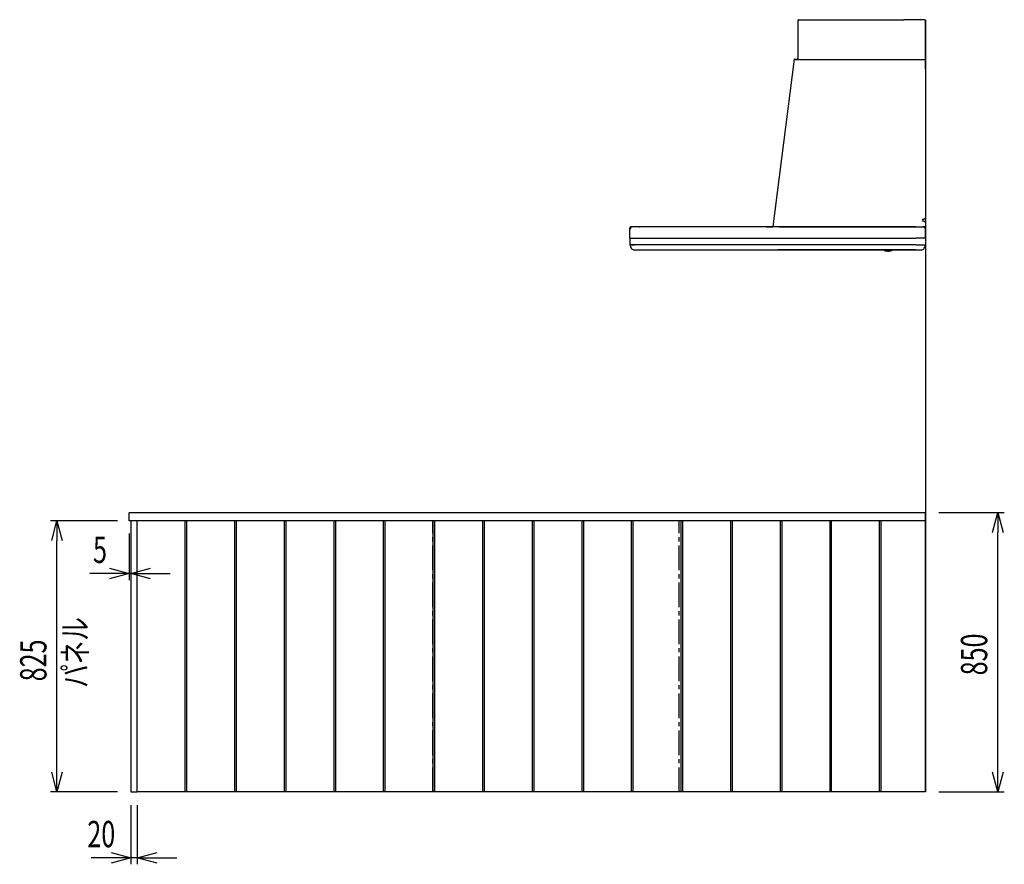
# Model space of a CAD drawing. Extents: x -4495 to 19686, y -3770 to 13767.
# Drawn here: x 5467 to 8465, y -3770 to -1200 of the extents above; entities that cross this region are included whole.
import ezdxf

# ---------------------------------------------------------------- set-up
doc = ezdxf.new("R2010")
doc.units = 0
doc.header["$LTSCALE"] = 100
doc.header["$PDMODE"] = 3
doc.linetypes.add('CENTER2', pattern=[1.125, 0.75, -0.125, 0.125, -0.125])
doc.layers.get('0').update_dxf_attribs({"linetype": 'CONTINUOUS'})
doc.layers.get('DEFPOINTS').update_dxf_attribs({"linetype": 'CONTINUOUS'})
for name, color, linetype in [('CEN', 2, 'CENTER2'), ('DIM', 1, 'CONTINUOUS'), ('DIMTEXT', 7, 'CONTINUOUS')]:
    doc.layers.add(name, color=color, linetype=linetype)
doc.styles.get("Standard").update_dxf_attribs({"font": 'TXT.shx', "width": 0.7, "bigfont": 'BIGFONT.shx'})
doc.dimstyles.get("Standard").update_dxf_attribs({"dimscale": 40, "dimtxt": 2, "dimasz": 1.5, "dimexe": 0.5, "dimexo": 1, "dimgap": 0.8, "dimtad": 1, "dimblk": 'OPEN30', "dimcen": 0, "dimclrd": 1, "dimclre": 1, "dimclrt": 7, "dimazin": 3, "dimtm": 0.5, "dimtfac": 1, "dimtmove": 0, "dimatfit": 3})

# ---------------------------------------------------------------- blocks, each defined once
blk = doc.blocks.new('_OPEN30')
at = {"color": 0, "linetype": 'BYBLOCK'}
for p, q in [((-1, 0.268), (0, 0)), ((0, 0), (-1, -0.268)), ((0, 0), (-1, 0))]:
    blk.add_line(p, q, dxfattribs=at)
blk = doc.blocks.new('*D185')
at = {"layer": 'DEFPOINTS', "color": 0}
for p in [(5800, -2723.5), (5805, -2725), (5800, -2885)]:
    blk.add_point(p, dxfattribs=at)
at = {"layer": 'DIM', "color": 1}
for p, q in [((5800, -2763.5), (5800, -2905)), ((5805, -2765), (5805, -2905)), ((5740, -2885), (5680, -2885)), ((5805, -2885), (5800, -2885)), ((5865, -2885), (5925, -2885))]:
    blk.add_line(p, q, dxfattribs=at)
at = {"layer": 'DIM', "color": 1, "xscale": 60, "yscale": 60, "zscale": 60}
blk.add_blockref('_OPEN30', (5800, -2885), dxfattribs=at)
at = {"layer": 'DIM', "color": 1, "xscale": 60, "yscale": 60, "zscale": 60, "rotation": 180}
blk.add_blockref('_OPEN30', (5805, -2885), dxfattribs=at)
at = {"layer": 'DIM', "color": 7, "linetype": 'CONTINUOUS', "width": 0.7}
blk.add_text('5', height=80, dxfattribs=at).set_placement((5690.3, -2853))
blk = doc.blocks.new('*D186')
at = {"layer": 'DEFPOINTS', "color": 0}
for p in [(5580.4, -2725), (5805, -2725), (5805, -3550)]:
    blk.add_point(p, dxfattribs=at)
at = {"layer": 'DIM', "color": 1}
for p, q in [((5765, -2725), (5560.4, -2725)), ((5580.4, -3490), (5580.4, -2785)), ((5765, -3550), (5560.4, -3550))]:
    blk.add_line(p, q, dxfattribs=at)
at = {"layer": 'DIM', "color": 1, "xscale": 60, "yscale": 60, "zscale": 60}
for p, rotation in [((5580.4, -2725), 90), ((5580.4, -3550), 270)]:
    blk.add_blockref('_OPEN30', p, dxfattribs=dict(at, rotation=rotation))
at = {"layer": 'DIM', "color": 7, "linetype": 'CONTINUOUS', "width": 0.7}
blk.add_text('825', height=80, rotation=90, dxfattribs=at).set_placement((5548.4, -3213.2))
blk = doc.blocks.new('*D187')
at = {"layer": 'DEFPOINTS', "color": 0}
for p in [(5805, -3550), (5825, -3550), (5805, -3750)]:
    blk.add_point(p, dxfattribs=at)
at = {"layer": 'DIM', "color": 1}
for p, q in [((5805, -3590), (5805, -3770)), ((5825, -3590), (5825, -3770)), ((5745, -3750), (5685, -3750)), ((5825, -3750), (5805, -3750)), ((5885, -3750), (5945, -3750))]:
    blk.add_line(p, q, dxfattribs=at)
at = {"layer": 'DIM', "color": 1, "xscale": 60, "yscale": 60, "zscale": 60}
blk.add_blockref('_OPEN30', (5805, -3750), dxfattribs=at)
at = {"layer": 'DIM', "color": 1, "xscale": 60, "yscale": 60, "zscale": 60, "rotation": 180}
blk.add_blockref('_OPEN30', (5825, -3750), dxfattribs=at)
at = {"layer": 'DIM', "color": 7, "linetype": 'CONTINUOUS', "width": 0.7}
blk.add_text('20', height=80, dxfattribs=at).set_placement((5673, -3718))
blk = doc.blocks.new('*D188')
at = {"layer": 'DEFPOINTS', "color": 0}
for p in [(8225, -2700), (8444.6, -2700), (8225, -3550)]:
    blk.add_point(p, dxfattribs=at)
at = {"layer": 'DIM', "color": 1}
for p, q in [((8265, -2700), (8464.6, -2700)), ((8444.6, -3490), (8444.6, -2760)), ((8265, -3550), (8464.6, -3550))]:
    blk.add_line(p, q, dxfattribs=at)
at = {"layer": 'DIM', "color": 1, "xscale": 60, "yscale": 60, "zscale": 60}
for p, rotation in [((8444.6, -2700), 90), ((8444.6, -3550), 270)]:
    blk.add_blockref('_OPEN30', p, dxfattribs=dict(at, rotation=rotation))
at = {"layer": 'DIM', "color": 7, "linetype": 'CONTINUOUS', "width": 0.7}
blk.add_text('850', height=80, rotation=90, dxfattribs=at).set_placement((8412.6, -3195))
blk = doc.blocks.new('A$C300901B5')
for p, q in [((-1.2, 0), (0, 0)), ((-1.2, -2), (-1.2, 0)), ((0, -50), (0, 0)), ((-388, -0.6), (-375, -0.6)), ((-388, -120.6), (-388, -0.6)), ((-387.4, 0), (-378, 0)), ((-378, 0), (-378, -0.6)), ((-375, 0), (-65.8, 0)), ((-375, -0.6), (-375, 0)), ((-65.8, 0), (-65.8, -0.6)), ((-3.4, -0.6), (-65.8, -0.6)), ((-3.4, -0.6), (-1.4, -2.6)), ((-2, -2), (-1.2, -2)), ((-1.4, -2.6), (-1.4, -121.8)), ((0, -2), (-1.2, -2)), ((0, -48), (-1.2, -48)), ((-1.2, -48), (-1.2, -50)), ((-1.2, -50), (0, -50)), ((-400.1, -120.5), (-465, -629.4)), ((-400.1, -120.6), (-2.6, -120.6)), ((-399.5, -120), (-390.6, -120)), ((-2.6, -120.6), (-0.6, -122.6)), ((-0.6, -150), (-0.6, -122.6)), ((0, -120.5), (0, -629.9)), ((-0.6, -150), (0, -150)), ((-484, -629.4), (-484, -630)), ((-484, -629.4), (-445, -629.4)), ((-464.4, -629.5), (-464.4, -629.4)), ((-445, -629.4), (-445, -630)), ((-7.5, -607), (-4.5, -607)), ((-4.5, -613), (-7.5, -613)), ((-4.5, -607), (-0.6, -603.1)), ((-0.6, -616.9), (-4.5, -613)), ((-0.6, -603.1), (0, -603.1)), ((0, -616.9), (-0.6, -616.9)), ((-900, -638), (-900, -633.1)), ((-900, -664.5), (-900, -638)), ((-892, -630), (-897, -630)), ((-870, -630), (-892, -630)), ((-872, -630), (-870, -630)), ((-30, -630), (-870, -630)), ((-484, -630), (-465, -630)), ((-465, -630), (-465, -629.9)), ((-445, -630), (0, -630)), ((0, -638), (0, -633)), ((0, -664.5), (0, -638)), ((-900, -665.5), (-900, -684.5)), ((-899.5, -665), (-870, -665)), ((-894, -685), (-899.5, -685)), ((-30, -685), (-899, -685)), ((-870, -685), (-899, -685)), ((-899, -685.8), (-899, -685)), ((-894, -685), (-887.2, -685)), ((-870, -685), (-887.2, -685)), ((-870, -665), (-30, -665)), ((-30, -685), (-870, -685)), ((-0.5, -665), (-30, -665)), ((-30, -685), (-0.5, -685)), ((-30, -685), (-1, -685)), ((-1, -685.8), (-1, -685)), ((0, -665.5), (0, -684.5)), ((-896.1, -695.3), (-897.7, -692)), ((-888.8, -700), (-449.5, -700)), ((-888.8, -700), (-11.2, -700)), ((-30, -700), (-449.5, -700)), ((-126.5, -700), (-126.5, -701)), ((-126.5, -700), (-104.5, -700)), ((-114.5, -704.5), (-118.5, -704.5)), ((-114.5, -704.5), (-110.5, -704.5)), ((-104.5, -700), (-102.5, -700)), ((-102.5, -700), (-102.5, -701)), ((-30, -700), (-11.2, -700)), ((-21.5, -700), (-11.2, -700)), ((-3.9, -695.3), (-2.3, -692))]:
    blk.add_line(p, q)
for centre, radius, start, end in [((-387.4, -0.6), 0.6, 90, 180), ((-399.5, -120.6), 0.6, 90, 172.7283), ((-390.6, -120.6), 0.6, 0, 90), ((-465, -629.4), 0.6, 270, 352.7283), ((-7.5, -610), 3, 90, 270), ((-897, -633), 3, 90, 180.0008), ((-892, -638), 8, 90, 180), ((-8, -638), 8, 0, 90), ((-3, -633), 3, 360, 90), ((-899.5, -664.5), 0.5, 180, 270), ((-899.5, -665.5), 0.5, 90, 180), ((-899.5, -684.5), 0.5, 180, 270), ((-884, -685.8), 15, 180, 204.4442), ((-16, -685.8), 15, 335.5558, 0), ((-0.5, -664.5), 0.5, 270, 0), ((-0.5, -665.5), 0.5, 0, 90), ((-0.5, -684.5), 0.5, 270, 0), ((-888.8, -692), 8, 204.444, 229.9158), ((-888.8, -692), 8, 204.4437, 270), ((-888.8, -692), 8, 204.444, 270), ((-125.5, -701), 1, 180, 231.1809), ((-118.5, -692.3), 12.2, 231.1809, 270), ((-110.5, -692.3), 12.2, 270, 308.8191), ((-103.5, -701), 1, 308.8191, 0), ((-11.2, -692), 8, 270, 335.556), ((-11.2, -692), 8, 270, 335.556)]:
    blk.add_arc(centre, radius, start, end)

msp = doc.modelspace()

# ---------------------------------------------------------------- linework, layer by layer
for p, q in [((8225, -1200), (8225, -3550)), ((5825, -3550), (5825, -2725)), ((8225, -2725), (8225, -2700)), ((8225, -2724), (8225, -3550)), ((8225, -3550), (8225, -2725)), ((8225, -3550), (5825, -3550))]:
    msp.add_line(p, q)
at = {"linetype": 'CONTINUOUS'}
for p, q in [((5971, -3550), (5971, -2724)), ((5976, -3550), (5976, -2724)), ((6122, -3550), (6122, -2724)), ((6127, -3550), (6127, -2724)), ((6273, -3550), (6273, -2724)), ((6278, -3550), (6278, -2724)), ((6424, -3550), (6424, -2724)), ((6429, -3550), (6429, -2724)), ((6575, -3550), (6575, -2724)), ((6580, -3550), (6580, -2724)), ((6726, -3550), (6726, -2724)), ((6731, -3550), (6731, -2724)), ((6877, -3550), (6877, -2724)), ((6882, -3550), (6882, -2724)), ((7028, -3550), (7028, -2724)), ((7033, -3550), (7033, -2724)), ((7179, -3550), (7179, -2724)), ((7184, -3550), (7184, -2724)), ((7330, -3550), (7330, -2724)), ((7335, -3550), (7335, -2724)), ((7481, -3550), (7481, -2724)), ((7486, -3550), (7486, -2724)), ((7632, -3550), (7632, -2724)), ((7637, -3550), (7637, -2724)), ((7783, -3550), (7783, -2724)), ((7788, -3550), (7788, -2724)), ((7934, -3550), (7934, -2724)), ((7939, -3550), (7939, -2724)), ((8085, -3550), (8085, -2724)), ((8090, -3550), (8090, -2724))]:
    msp.add_line(p, q, dxfattribs=at)
msp.add_lwpolyline([(8225, -2725), (5801.5, -2725, -0.41421356), (5800, -2723.5), (5800, -2701.5, -0.41421356), (5801.5, -2700), (8225, -2700)], format="xyb")
msp.add_lwpolyline([(5805, -3550), (5825, -3550), (5825, -2725), (5805, -2725)], close=True)
at = {"layer": 'CEN'}
for p, q in [((6725, -3550), (6725, -2725)), ((7475, -3550), (7475, -2725))]:
    msp.add_line(p, q, dxfattribs=at)

# ---------------------------------------------------------------- block references
msp.add_blockref('A$C300901B5', (8225, -1200))

# ---------------------------------------------------------------- texts
at = {"layer": 'DIMTEXT', "linetype": 'CONTINUOUS', "width": 0.7}
msp.add_text('パネル', height=75, rotation=90, dxfattribs=at).set_placement((5673.202, -3232.887))

# ---------------------------------------------------------------- dimensions: what is measured, and where the dimension line sits
at = {"layer": 'DIM'}
for base, p1, p2, picture, middle in [((5580.37, -2725), (5805, -3550), (5805, -2725), '*D186', (5508.37, -3137.5)), ((8444.63, -2700), (8225, -3550), (8225, -2700), '*D188', (8372.63, -3125))]:
    dim = msp.add_linear_dim(base=base, p1=p1, p2=p2, angle=90, dimstyle='STANDARD', dxfattribs=at)
    dim.commit()
    dim.dimension.update_dxf_attribs({"geometry": picture, "text_midpoint": middle})
dim = msp.add_linear_dim(base=(5800, -2885), p1=(5805, -2725), p2=(5800, -2723.5), angle=180, dimstyle='STANDARD', dxfattribs=at)
dim.commit()
dim.dimension.update_dxf_attribs({"geometry": '*D185', "text_midpoint": (5710, -2885), "dimtype": 160})
dim = msp.add_linear_dim(base=(5805, -3750), p1=(5825, -3550), p2=(5805, -3550), dimstyle='STANDARD', dxfattribs=at)
dim.commit()
dim.dimension.update_dxf_attribs({"geometry": '*D187', "text_midpoint": (5715, -3750), "dimtype": 160})

doc.saveas('drawing.dxf')
